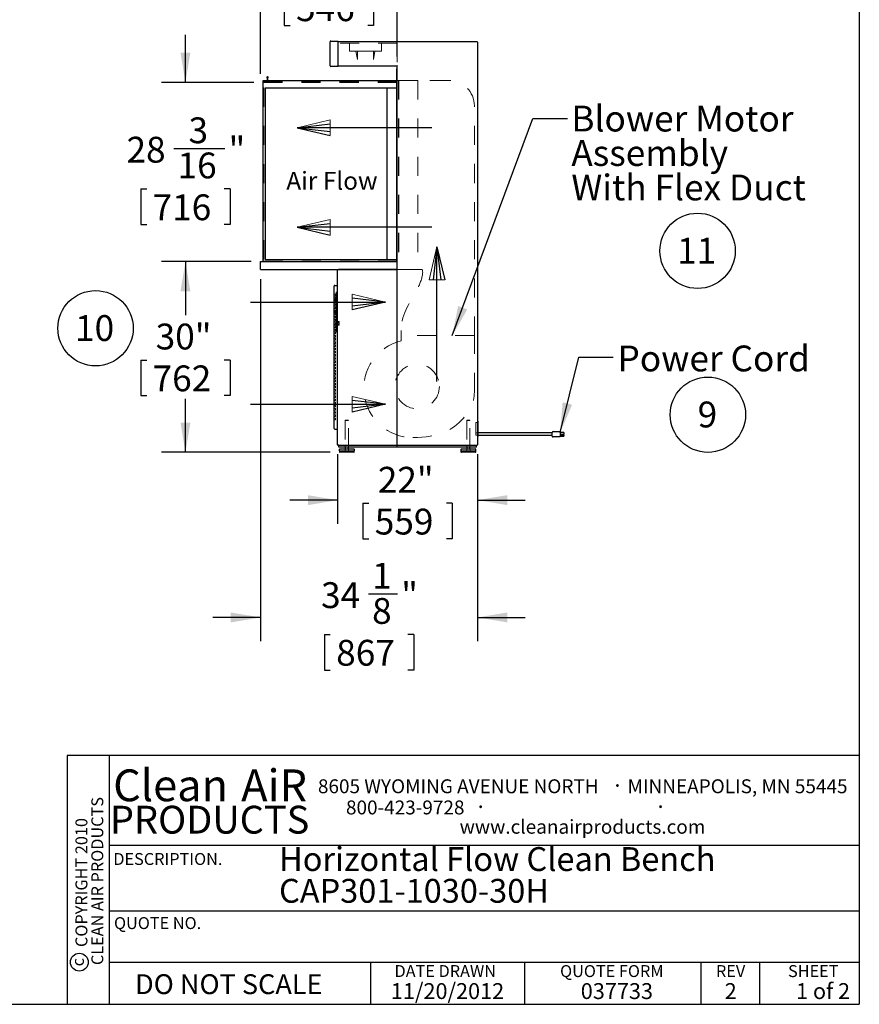
# Model space of a CAD drawing. Units: inches. Extents: x 0.3 to 10.6, y 0.4 to 8.2.
# Drawn here: x 6.2 to 10.6, y 0.4 to 5.5 of the extents above; entities that cross this region are included whole.
import ezdxf

# ---------------------------------------------------------------- set-up
doc = ezdxf.new("R2010")
doc.units = ezdxf.units.IN
doc.header["$MEASUREMENT"] = 0
doc.linetypes.add('HIDDEN', pattern=[0.075, 0.05, -0.025])
for name, color, linetype in [('DIMENSION', 15, 'Continuous'), ('REF00BDR', 5, 'Continuous'), ('SLD-0', 179, 'Continuous'), ('TXT01', 2, 'Continuous')]:
    doc.layers.add(name, color=color, linetype=linetype)
doc.styles.add('SLDTEXTSTYLE0', font='TXT', dxfattribs={"width": 0.7})
doc.styles.add('SLDTEXTSTYLE1', font='TXT', dxfattribs={"width": 0.595})
doc.styles.add('SLDTEXTSTYLE2', font='TXT', dxfattribs={"width": 0.797872})
doc.styles.add('SLDTEXTSTYLE3', font='TXT', dxfattribs={"width": 0.75})
doc.styles.add('SLDTEXTSTYLE4', font='TXT', dxfattribs={"width": 0.563333})
doc.dimstyles.new('SLDDIMSTYLE2', dxfattribs={"dimtxt": 0.18, "dimasz": 0.156, "dimexe": 0, "dimexo": 0.0625, "dimgap": 0, "dimtad": 0, "dimtih": 1, "dimtoh": 1, "dimdec": 0, "dimrnd": 1e-09, "dimzin": 0, "dimdsep": 46, "dimlunit": 5, "dimtxsty": 'Standard', "dimsah": 1, "dimcen": 0.09, "dimadec": 0, "dimazin": 0, "dimtfac": 0.156, "dimtdec": 0, "dimtofl": 0, "dimtmove": 0, "dimatfit": 3, "dimfxl": 1, "dimfrac": 2, "dimtolj": 1, "dimtzin": 0, "dimarcsym": 0})
doc.dimstyles.new('SLDDIMSTYLE3', dxfattribs={"dimtxt": 0.138062, "dimasz": 0.156, "dimexe": 0, "dimexo": 0.0625, "dimgap": 0.034515, "dimtad": 0, "dimtih": 1, "dimtoh": 1, "dimdec": 3, "dimlfac": 30, "dimrnd": 1e-09, "dimzin": 12, "dimdsep": 46, "dimlunit": 5, "dimtxsty": 'SLDTEXTSTYLE0', "dimsah": 1, "dimcen": 0.09, "dimadec": 0, "dimazin": 3, "dimtfac": 1, "dimtdec": 3, "dimtofl": 0, "dimtmove": 0, "dimatfit": 3, "dimfxl": 1, "dimfrac": 2, "dimtolj": 1, "dimtzin": 12, "dimarcsym": 0})
doc.dimstyles.new('SLDDIMSTYLE4', dxfattribs={"dimtxt": 0.138062, "dimasz": 0.156, "dimexe": 0, "dimexo": 0.0625, "dimgap": 0.034515, "dimtad": 0, "dimtih": 1, "dimtoh": 1, "dimdec": 3, "dimlfac": 30, "dimrnd": 1e-09, "dimzin": 12, "dimdsep": 46, "dimlunit": 5, "dimtxsty": 'SLDTEXTSTYLE0', "dimsah": 1, "dimcen": 0.09, "dimadec": 0, "dimazin": 3, "dimtfac": 1, "dimtdec": 3, "dimtmove": 0, "dimatfit": 0, "dimfxl": 1, "dimfrac": 2, "dimtolj": 1, "dimtzin": 12, "dimarcsym": 0})
doc.dimstyles.new('SLDDIMSTYLE5', dxfattribs={"dimtxt": 0.138062, "dimasz": 0.156, "dimexe": 0, "dimexo": 0.0625, "dimgap": 0.034515, "dimtad": 0, "dimtih": 1, "dimtoh": 1, "dimdec": 6, "dimlfac": 30, "dimrnd": 1e-09, "dimzin": 12, "dimdsep": 46, "dimlunit": 5, "dimtxsty": 'SLDTEXTSTYLE0', "dimsah": 1, "dimcen": 0.09, "dimadec": 0, "dimazin": 3, "dimtfac": 1, "dimtdec": 3, "dimtmove": 0, "dimatfit": 0, "dimfxl": 1, "dimfrac": 2, "dimtolj": 1, "dimtzin": 12, "dimarcsym": 0})

# ---------------------------------------------------------------- blocks, each defined once
blk = doc.blocks.new('SW_NOTE_0')
at = {"layer": 'SLD-0', "color": 0, "char_height": 0.125, "attachment_point": 1, "style": 'SLDTEXTSTYLE0'}
for s, insert in [('Horizontal Flow Clean Bench', (0, 0.1611)), ('CAP301-1030-30H', (0, -0.0055))]:
    blk.add_mtext(s, dxfattribs=dict(at, insert=insert))
blk = doc.blocks.new('SW_NOTE_0_1')
at = {"layer": 'SLD-0', "color": 0}
blk.add_circle((0.0574, 0.1058), 0.1974, dxfattribs=at)
at = {"layer": 'SLD-0', "color": 0, "insert": (0.055, 0.1746), "char_height": 0.1354, "attachment_point": 2, "style": 'SLDTEXTSTYLE0'}
blk.add_mtext('9', dxfattribs=at)
blk = doc.blocks.new('SW_NOTE_0_4')
at = {"layer": 'SLD-0', "color": 0}
blk.add_circle((0.1149, 0.1058), 0.1974, dxfattribs=at)
at = {"layer": 'SLD-0', "color": 0, "insert": (0.11, 0.1746), "char_height": 0.13542, "attachment_point": 2, "style": 'SLDTEXTSTYLE0'}
blk.add_mtext('10', dxfattribs=at)
blk = doc.blocks.new('SW_NOTE_0_9')
at = {"layer": 'TXT01', "color": 0, "attachment_point": 2, "style": 'SLDTEXTSTYLE1'}
for s, insert, char_height in [('8605 WYOMING AVENUE NORTH', (0.7253, 0.094), 0.072917), ('·', (1.5599, 0.1034), 0.0833), ('MINNEAPOLIS, MN 55445', (2.1892, 0.094), 0.072917), ('800-423-9728', (0.4472, -0.0171), 0.072917), ('·', (0.8432, -0.0077), 0.0833), ('·', (1.786, -0.0077), 0.0833), ('www.cleanairproducts.com', (1.3765, -0.1183), 0.072917)]:
    blk.add_mtext(s, dxfattribs=dict(at, insert=insert, char_height=char_height))
blk = doc.blocks.new('SW_NOTE_0_10')
at = {"layer": 'DIMENSION', "color": 0, "char_height": 0.0625, "attachment_point": 2, "rotation": 90, "style": 'SLDTEXTSTYLE3'}
for s, insert in [('CLEAN AIR PRODUCTS', (0.0028, 0.3437)), ('COPYRIGHT 2010', (-0.0806, 0.3359))]:
    blk.add_mtext(s, dxfattribs=dict(at, insert=insert))
blk = doc.blocks.new('SW_NOTE_0_11')
at = {"layer": 'DIMENSION', "color": 0, "char_height": 0.16667, "attachment_point": 2, "style": 'SLDTEXTSTYLE1'}
for s, insert in [('Clean', (0.2811, 0.2148)), ('AiR', (0.8236, 0.2148))]:
    blk.add_mtext(s, dxfattribs=dict(at, insert=insert))
blk = doc.blocks.new('Block1')
at = {"layer": 'REF00BDR'}
for p, q in [((-17.97, -23.101), (-6.667, -23.101)), ((-6.667, -23.101), (-9.445, -22.777)), ((-6.667, -23.101), (-9.445, -23.758)), ((-6.667, -23.101), (-9.445, -23.427))]:
    blk.add_line(p, q, dxfattribs=at)
at = {"layer": 'REF00BDR', "color": 5, "linetype": 'Continuous', "lineweight": 18}
for p in [(-9.445, -23.758), (-6.667, -23.101)]:
    blk.add_line(p, (-9.445, -22.444), dxfattribs=at)
blk = doc.blocks.new('_D_3')
at = {"layer": 'SLD-0'}
for p, q in [((7.3817, 4.2459), (6.913, 4.2459)), ((7.038, 4.2459), (7.038, 3.9652)), ((6.804, 3.7294), (6.804, 3.543)), ((6.804, 3.7294), (6.8348, 3.7294)), ((7.272, 3.7294), (7.2411, 3.7294)), ((7.272, 3.7294), (7.272, 3.543)), ((6.804, 3.543), (6.8348, 3.543)), ((7.038, 3.2459), (7.038, 3.5265)), ((7.272, 3.543), (7.2411, 3.543)), ((7.7968, 3.2459), (6.913, 3.2459))]:
    blk.add_line(p, q, dxfattribs=at)
for points in [[(7.038, 4.2459), (7.012, 4.0899), (7.064, 4.0899)], [(7.038, 3.2459), (7.064, 3.4019), (7.012, 3.4019)]]:
    blk.add_solid(points, dxfattribs=at)
at = {"layer": 'SLD-0', "char_height": 0.13542, "attachment_point": 1, "style": 'SLDTEXTSTYLE0'}
for s, insert in [('30"', (6.8818, 3.9205)), ('762', (6.8657, 3.7011))]:
    blk.add_mtext(s, dxfattribs=dict(at, insert=insert))
blk = doc.blocks.new('_D_4')
at = {"layer": 'SLD-0'}
for p, q in [((7.8358, 3.2355), (7.8358, 2.8698)), ((8.5692, 3.2355), (8.5692, 2.8698)), ((7.8358, 2.9948), (7.5858, 2.9948)), ((8.5692, 2.9948), (8.8192, 2.9948)), ((7.9685, 2.9784), (7.9685, 2.7919)), ((7.9685, 2.9784), (7.9994, 2.9784)), ((8.4365, 2.9784), (8.4057, 2.9784)), ((8.4365, 2.9784), (8.4365, 2.7919)), ((7.9685, 2.7919), (7.9994, 2.7919)), ((8.4365, 2.7919), (8.4057, 2.7919))]:
    blk.add_line(p, q, dxfattribs=at)
for points in [[(7.8358, 2.9948), (7.6798, 3.0208), (7.6798, 2.9688)], [(8.5692, 2.9948), (8.7252, 2.9688), (8.7252, 3.0208)]]:
    blk.add_solid(points, dxfattribs=at)
at = {"layer": 'SLD-0', "char_height": 0.13542, "attachment_point": 1, "style": 'SLDTEXTSTYLE0'}
for s, insert in [('22"', (8.0463, 3.1694)), ('559', (8.0303, 2.95))]:
    blk.add_mtext(s, dxfattribs=dict(at, insert=insert))
blk = doc.blocks.new('_D_5')
at = {"layer": 'SLD-0'}
for p, q in [((7.4317, 5.2295), (7.4317, 5.8846)), ((7.7872, 5.8826), (7.9399, 5.8826)), ((8.1483, 5.3213), (8.1483, 5.8846)), ((7.4317, 5.7596), (7.1817, 5.7596)), ((8.1483, 5.7596), (8.3983, 5.7596)), ((7.556, 5.6704), (7.556, 5.484)), ((7.556, 5.6704), (7.5869, 5.6704)), ((8.024, 5.6704), (7.9932, 5.6704)), ((8.024, 5.6704), (8.024, 5.484)), ((7.556, 5.484), (7.5869, 5.484)), ((8.024, 5.484), (7.9932, 5.484))]:
    blk.add_line(p, q, dxfattribs=at)
for points in [[(7.4317, 5.7596), (7.2757, 5.7856), (7.2757, 5.7336)], [(8.1483, 5.7596), (8.3043, 5.7336), (8.3043, 5.7856)]]:
    blk.add_solid(points, dxfattribs=at)
at = {"layer": 'SLD-0', "attachment_point": 1, "style": 'SLDTEXTSTYLE0'}
for s, insert, char_height in [('1', (7.8061, 6.0458), 0.1354), ('21', (7.5385, 5.9442), 0.13542), ('"', (7.9588, 5.9442), 0.1354), ('2', (7.8061, 5.8615), 0.1354), ('546', (7.6178, 5.6421), 0.13542)]:
    blk.add_mtext(s, dxfattribs=dict(at, insert=insert, char_height=char_height))
blk = doc.blocks.new('_D_6')
at = {"layer": 'SLD-0'}
for p, q in [((7.4317, 4.1542), (7.4317, 2.2547)), ((8.5692, 3.2355), (8.5692, 2.2547)), ((7.9976, 2.5027), (8.1503, 2.5027)), ((7.4317, 2.3797), (7.1817, 2.3797)), ((8.5692, 2.3797), (8.8192, 2.3797)), ((7.7664, 2.2906), (7.7664, 2.1041)), ((7.7664, 2.2906), (7.7973, 2.2906)), ((8.2345, 2.2906), (8.2036, 2.2906)), ((8.2345, 2.2906), (8.2345, 2.1041)), ((7.7664, 2.1041), (7.7973, 2.1041)), ((8.2345, 2.1041), (8.2036, 2.1041))]:
    blk.add_line(p, q, dxfattribs=at)
for points in [[(7.4317, 2.3797), (7.2757, 2.4057), (7.2757, 2.3537)], [(8.5692, 2.3797), (8.7252, 2.3537), (8.7252, 2.4057)]]:
    blk.add_solid(points, dxfattribs=at)
at = {"layer": 'SLD-0', "attachment_point": 1, "style": 'SLDTEXTSTYLE0'}
for s, insert, char_height in [('1', (8.0165, 2.6659), 0.1354), ('34', (7.7489, 2.5643), 0.13542), ('"', (8.1692, 2.5643), 0.1354), ('8', (8.0165, 2.4816), 0.1354), ('867', (7.8282, 2.2622), 0.13542)]:
    blk.add_mtext(s, dxfattribs=dict(at, insert=insert, char_height=char_height))
blk = doc.blocks.new('_D_7')
at = {"layer": 'SLD-0'}
for p, q in [((7.038, 5.1855), (7.038, 5.4355)), ((7.3963, 5.1855), (6.913, 5.1855)), ((6.9777, 4.8387), (7.2453, 4.8387)), ((6.804, 4.6265), (6.804, 4.44)), ((6.804, 4.6265), (6.8348, 4.6265)), ((7.272, 4.6265), (7.2411, 4.6265)), ((7.272, 4.6265), (7.272, 4.44)), ((6.804, 4.44), (6.8348, 4.44)), ((7.272, 4.44), (7.2411, 4.44)), ((7.3817, 4.2459), (6.913, 4.2459)), ((7.038, 4.2459), (7.038, 3.9959))]:
    blk.add_line(p, q, dxfattribs=at)
for points in [[(7.038, 5.1855), (7.064, 5.3415), (7.012, 5.3415)], [(7.038, 4.2459), (7.012, 4.0899), (7.064, 4.0899)]]:
    blk.add_solid(points, dxfattribs=at)
at = {"layer": 'SLD-0', "attachment_point": 1, "style": 'SLDTEXTSTYLE0'}
for s, insert, char_height in [('3', (7.0541, 5.0019), 0.1354), ('"', (7.2642, 4.9002), 0.1354), ('28', (6.7291, 4.9002), 0.13542), ('16', (6.9966, 4.8175), 0.13542), ('716', (6.8657, 4.5982), 0.13542)]:
    blk.add_mtext(s, dxfattribs=dict(at, insert=insert, char_height=char_height))
blk = doc.blocks.new('SW_NOTE_0_15')
at = {"layer": 'SLD-0', "color": 0}
blk.add_circle((0.1149, 0.1058), 0.1974, dxfattribs=at)
at = {"layer": 'SLD-0', "color": 0, "insert": (0.11, 0.1746), "char_height": 0.13542, "attachment_point": 2, "style": 'SLDTEXTSTYLE0'}
blk.add_mtext('11', dxfattribs=at)
blk = doc.blocks.new('SW_NOTE_0_16')
at = {"layer": 'SLD-0', "color": 0, "attachment_point": 1, "style": 'SLDTEXTSTYLE0'}
for s, insert, char_height in [('Blower Motor', (0.021, 0.0677), 0.135417), ('Assembly', (0.021, -0.1129), 0.13542), ('With Flex Duct', (0.021, -0.2934), 0.135417)]:
    blk.add_mtext(s, dxfattribs=dict(at, insert=insert, char_height=char_height))

msp = doc.modelspace()

# ---------------------------------------------------------------- linework, layer by layer
at = {"color": 7, "linetype": 'Continuous', "lineweight": 25}
for p, q in [((7.79626619, 5.27289092), (7.79626619, 5.39789092)), ((7.80043286, 5.40205759), (7.83793286, 5.40205759)), ((7.83793286, 5.40205759), (7.83793286, 5.39789092)), ((7.83793286, 5.40005759), (8.56501619, 5.40005759)), ((7.83793286, 5.27289092), (7.83793286, 5.39789092)), ((8.56918286, 5.39589092), (8.56918286, 3.28547426)), ((7.83793286, 5.26872426), (7.80043286, 5.26872426)), ((7.83793286, 5.27289092), (7.83793286, 5.26872426)), ((8.14834952, 5.27072426), (7.83793286, 5.27072426)), ((8.14834952, 4.24589092), (8.14834952, 5.27128248)), ((8.14626619, 4.24589092), (8.14626619, 5.25630759)), ((8.14626619, 5.25630759), (8.14834952, 5.25630759)), ((7.44626619, 4.24589092), (7.44626619, 5.19589092)), ((7.44626619, 5.19589092), (8.14626619, 5.19589092)), ((7.46529558, 5.21188775), (7.46709952, 5.20422426)), ((7.46709952, 5.20422426), (7.46709952, 5.19589092)), ((7.46918286, 5.20422426), (7.4709868, 5.21188775)), ((7.46918286, 5.19589092), (7.46918286, 5.20422426)), ((7.45668286, 5.15730759), (8.14626619, 5.15730759)), ((7.45668286, 5.15730759), (7.45668286, 4.25630759)), ((8.09626619, 4.25630759), (8.09626619, 5.15630759)), ((8.09626619, 5.15630759), (8.14626619, 5.15630759)), ((7.43168286, 4.20422426), (7.43168286, 4.24589092)), ((7.43168286, 4.24589092), (8.14834952, 4.24589092)), ((7.45668286, 4.25630759), (8.14626619, 4.25630759)), ((8.14834952, 4.20422426), (8.14834952, 4.24589092)), ((7.43168286, 4.20422426), (8.14834952, 4.20422426)), ((7.83584952, 3.28547426), (7.83584952, 4.20005759)), ((8.14418286, 4.20422426), (7.84001619, 4.20422426)), ((8.14626619, 4.20422426), (8.14626619, 3.28547426)), ((8.14834952, 3.28547426), (8.14834952, 4.20422426)), ((7.81709952, 4.11255759), (7.81709952, 4.11672426)), ((7.81709952, 3.37505759), (7.81709952, 4.11255759)), ((7.82126619, 4.12089092), (7.83584952, 4.12089092)), ((7.82959952, 4.08573549), (7.83584952, 4.08964092)), ((7.82959952, 3.87687969), (7.82959952, 4.08573549)), ((7.81762575, 4.04636592), (7.81762575, 4.03916592)), ((7.82154172, 4.04636592), (7.81762575, 4.04636592)), ((7.82154172, 4.03916592), (7.81762575, 4.03916592)), ((7.82154172, 4.04636592), (7.82154172, 4.03916592)), ((7.82887381, 4.04636592), (7.82154172, 4.04636592)), ((7.82887381, 4.03916592), (7.82154172, 4.03916592)), ((7.82887381, 4.04636592), (7.82887381, 4.03916592)), ((7.82887818, 4.04636592), (7.82887381, 4.04636592)), ((7.82887818, 4.03916592), (7.82887381, 4.03916592)), ((7.82887818, 4.04636592), (7.82887818, 4.03916592)), ((7.82887818, 4.04636592), (7.82959952, 4.04636592)), ((7.82887818, 4.03916592), (7.82959952, 4.03916592)), ((7.81762575, 3.98594926), (7.81762575, 3.97874926)), ((7.81762575, 3.98594926), (7.82154172, 3.98594926)), ((7.81762575, 3.97874926), (7.82154172, 3.97874926)), ((7.82154172, 3.98594926), (7.82154172, 3.97874926)), ((7.82154172, 3.98594926), (7.82887381, 3.98594926)), ((7.82154172, 3.97874926), (7.82887381, 3.97874926)), ((7.82887381, 3.98594926), (7.82887818, 3.98594926)), ((7.82887381, 3.98594926), (7.82887381, 3.97874926)), ((7.82887381, 3.97874926), (7.82887818, 3.97874926)), ((7.82887818, 3.98594926), (7.82887818, 3.97874926)), ((7.82887818, 3.98594926), (7.82959952, 3.98594926)), ((7.82887818, 3.97874926), (7.82959952, 3.97874926)), ((7.82959952, 3.87687969), (7.83584952, 3.87297426)), ((8.57126619, 3.40839092), (8.56918286, 3.40839092)), ((8.57126619, 3.40839092), (8.57126619, 3.32922426)), ((7.81709952, 3.37089092), (7.81709952, 3.37505759)), ((7.82126619, 3.36672426), (7.83584952, 3.36672426)), ((8.56918286, 3.32922426), (8.57126619, 3.32922426)), ((8.96084952, 3.34797426), (8.57126619, 3.34797426)), ((8.57126619, 3.33547426), (8.96084952, 3.33547426)), ((8.96084952, 3.33732443), (8.96084952, 3.35005759)), ((8.96084952, 3.33022426), (8.96084952, 3.33732443)), ((8.96501619, 3.35422426), (9.00251619, 3.35422426)), ((9.00251619, 3.32605759), (8.96501619, 3.32605759)), ((9.00251619, 3.35422426), (9.00251619, 3.35005759)), ((9.00251619, 3.35005759), (9.00251619, 3.33732443)), ((9.02084952, 3.34869276), (9.00251619, 3.34869276)), ((9.02084952, 3.33942041), (9.00251619, 3.33942041)), ((9.00251619, 3.33732443), (9.00251619, 3.33423353)), ((9.02084952, 3.33502143), (9.00251619, 3.33502143)), ((9.00251619, 3.33423353), (9.00251619, 3.32713335)), ((9.00251619, 3.33027743), (9.02084952, 3.33027743)), ((9.00251619, 3.32713335), (9.00251619, 3.32605759)), ((9.02084952, 3.34869276), (9.02084952, 3.33942041)), ((9.02084952, 3.33502143), (9.02084952, 3.33027743)), ((7.84001619, 3.28547426), (7.83706991, 3.28252798)), ((8.56501619, 3.28130759), (7.84001619, 3.28130759)), ((7.84209952, 3.27297426), (7.84209952, 3.28130759)), ((8.56293286, 3.27297426), (7.84209952, 3.27297426)), ((7.84418286, 3.26055759), (7.84418286, 3.25289092)), ((7.84418286, 3.25289092), (7.92334952, 3.25289092)), ((7.84484952, 3.25289092), (7.84484952, 3.24789092)), ((7.84751619, 3.26389092), (7.92001619, 3.26389092)), ((7.87543286, 3.27297426), (7.87543286, 3.26389092)), ((7.89209952, 3.26389092), (7.89209952, 3.27297426)), ((7.92268286, 3.24789092), (7.92268286, 3.25289092)), ((7.92334952, 3.25289092), (7.92334952, 3.26055759)), ((8.14418286, 3.28186582), (8.15043286, 3.28186582)), ((8.48168286, 3.26055759), (8.48168286, 3.25289092)), ((8.48168286, 3.25289092), (8.56084952, 3.25289092)), ((8.48234952, 3.25289092), (8.48234952, 3.24789092)), ((8.48501619, 3.26389092), (8.55751619, 3.26389092)), ((8.51293286, 3.27297426), (8.51293286, 3.26389092)), ((8.52959952, 3.26389092), (8.52959952, 3.27297426)), ((8.56018286, 3.24789092), (8.56018286, 3.25289092)), ((8.56084952, 3.25289092), (8.56084952, 3.26055759)), ((8.56293286, 3.27297426), (8.56293286, 3.28130759)), ((7.92068286, 3.24589092), (7.84684952, 3.24589092)), ((8.55818286, 3.24589092), (8.48434952, 3.24589092))]:
    msp.add_line(p, q, dxfattribs=at)
at = {"color": 7, "linetype": 'HIDDEN', "lineweight": 18}
for p, q in [((8.14834952, 5.39155759), (7.83793286, 5.39155759)), ((7.89834952, 5.39155759), (7.89834952, 5.34989092)), ((8.06501619, 5.34989092), (8.06501619, 5.39155759)), ((8.14834952, 5.39155759), (8.14834952, 5.27128248)), ((7.89834952, 5.34989092), (7.93188102, 5.34989092)), ((7.93188102, 5.34989092), (7.94001564, 5.30614092)), ((7.94001546, 5.34989092), (7.93188102, 5.34989092)), ((7.94001674, 5.30614092), (7.94001546, 5.34989092)), ((7.94001546, 5.34989092), (8.02335025, 5.34989092)), ((8.02335025, 5.34989092), (8.02334898, 5.30614092)), ((8.02335007, 5.30614092), (8.0314847, 5.34989092)), ((8.0314847, 5.34989092), (8.02335025, 5.34989092)), ((8.0314847, 5.34989092), (8.06501619, 5.34989092)), ((7.94001564, 5.30614092), (7.94001674, 5.30614092)), ((8.02334898, 5.30614092), (8.02335007, 5.30614092)), ((7.44626619, 5.19380759), (8.14626619, 5.19380759)), ((7.44626619, 5.18755759), (8.14626619, 5.18755759)), ((7.44626619, 5.18547426), (8.14834952, 5.18547426)), ((7.44834952, 5.18755759), (7.44834952, 5.19380759)), ((7.46709952, 5.18547426), (7.46709952, 5.18755759)), ((7.46918286, 5.19380759), (7.46918286, 5.19589092)), ((8.09626619, 5.18547426), (8.09626619, 5.18755759)), ((8.15668286, 5.19589092), (8.14834952, 5.19589092)), ((8.15459952, 5.19589092), (8.15459952, 4.20422426)), ((8.15668286, 5.19589092), (8.15668286, 4.20422426)), ((8.15668286, 5.19589092), (8.25668286, 5.19589092)), ((8.25668286, 5.19589092), (8.25668286, 4.20422426)), ((8.41918286, 5.19589092), (8.25668286, 5.19589092)), ((7.44626619, 5.15730759), (7.44834952, 5.15730759)), ((7.44834952, 5.15730759), (7.44834952, 4.24797426)), ((8.55251619, 3.85770185), (8.55251619, 5.06255759)), ((7.44834952, 4.24797426), (8.14626619, 4.24797426)), ((8.15668286, 4.20422426), (8.14834952, 4.20422426)), ((8.15668286, 4.20422426), (8.25668286, 4.20422426)), ((8.25668286, 4.20422426), (8.27334952, 4.20422426)), ((7.82543286, 4.07505759), (7.81709952, 4.07505759)), ((7.82543286, 4.06672426), (7.81709952, 4.06672426)), ((7.82543286, 4.05839092), (7.81709952, 4.05839092)), ((7.82543286, 4.05005759), (7.81709952, 4.05005759)), ((7.82543286, 4.04172426), (7.81709952, 4.04172426)), ((7.82543286, 4.03339092), (7.81709952, 4.03339092)), ((7.82543286, 4.06672426), (7.82543286, 4.07505759)), ((7.82543286, 4.05005759), (7.82543286, 4.05839092)), ((7.82543286, 4.03339092), (7.82543286, 4.04172426)), ((7.82885894, 4.04636592), (7.82885894, 4.03916592)), ((7.82886677, 4.04636592), (7.82886677, 4.03916592)), ((7.83059952, 4.04936592), (7.82959952, 4.04936592)), ((7.83059952, 4.04803259), (7.82959952, 4.04803259)), ((7.83059952, 4.04689092), (7.82959952, 4.04689092)), ((7.83059952, 4.04555759), (7.82959952, 4.04555759)), ((7.82959952, 4.03997426), (7.83059952, 4.03997426)), ((7.82959952, 4.03864092), (7.83059952, 4.03864092)), ((7.83059952, 4.03749926), (7.82959952, 4.03749926)), ((7.83059952, 4.03616592), (7.82959952, 4.03616592)), ((7.83059952, 4.04689092), (7.83059952, 4.04936592)), ((7.83059952, 4.04276592), (7.83059952, 4.04689092)), ((7.83059952, 4.03864092), (7.83059952, 4.04276592)), ((7.83059952, 4.03616592), (7.83059952, 4.03864092)), ((7.82543286, 4.02505759), (7.81709952, 4.02505759)), ((7.82543286, 4.01672426), (7.81709952, 4.01672426)), ((7.82543286, 4.00839092), (7.81709952, 4.00839092)), ((7.82543286, 4.00005759), (7.81709952, 4.00005759)), ((7.82543286, 3.99172426), (7.81709952, 3.99172426)), ((7.82543286, 3.98339092), (7.81709952, 3.98339092)), ((7.82543286, 4.01672426), (7.82543286, 4.02505759)), ((7.82543286, 4.00005759), (7.82543286, 4.00839092)), ((7.82543286, 3.98339092), (7.82543286, 3.99172426)), ((7.82885894, 3.98594926), (7.82885894, 3.97874926)), ((7.82886677, 3.98594926), (7.82886677, 3.97874926)), ((7.83059952, 3.98894926), (7.82959952, 3.98894926)), ((7.83059952, 3.98761592), (7.82959952, 3.98761592)), ((7.83059952, 3.98647426), (7.82959952, 3.98647426)), ((7.83059952, 3.98514092), (7.82959952, 3.98514092)), ((7.82959952, 3.97955759), (7.83059952, 3.97955759)), ((7.82959952, 3.97822426), (7.83059952, 3.97822426)), ((7.83059952, 3.97708259), (7.82959952, 3.97708259)), ((7.83059952, 3.97574926), (7.82959952, 3.97574926)), ((7.83059952, 3.98647426), (7.83059952, 3.98894926)), ((7.83059952, 3.98234926), (7.83059952, 3.98647426)), ((7.83059952, 3.97822426), (7.83059952, 3.98234926)), ((7.83059952, 3.97574926), (7.83059952, 3.97822426)), ((7.82543286, 3.97505759), (7.81709952, 3.97505759)), ((7.82543286, 3.96672426), (7.81709952, 3.96672426)), ((7.82543286, 3.95839092), (7.81709952, 3.95839092)), ((7.82543286, 3.95005759), (7.81709952, 3.95005759)), ((7.82543286, 3.94172426), (7.81709952, 3.94172426)), ((7.82543286, 3.93339092), (7.81709952, 3.93339092)), ((7.82543286, 3.92505759), (7.81709952, 3.92505759)), ((7.82543286, 3.96672426), (7.82543286, 3.97505759)), ((7.82543286, 3.95005759), (7.82543286, 3.95839092)), ((7.82543286, 3.93339092), (7.82543286, 3.94172426)), ((7.82543286, 3.91672426), (7.82543286, 3.92505759)), ((7.83059952, 3.94511656), (7.82959952, 3.94511656)), ((7.83059952, 3.94378322), (7.82959952, 3.94378322)), ((7.83059952, 3.93495342), (7.82959952, 3.93495342)), ((7.83059952, 3.93454649), (7.82959952, 3.93454649)), ((7.84393286, 3.93215883), (7.82959952, 3.93215883)), ((7.84393286, 3.92915883), (7.82959952, 3.92915883)), ((7.83059952, 3.92641716), (7.82959952, 3.92641716)), ((7.84393286, 3.92607549), (7.82959952, 3.92607549)), ((7.83059952, 3.92508383), (7.82959952, 3.92508383)), ((7.83059952, 3.93495342), (7.83059952, 3.94511656)), ((7.83059952, 3.9100309), (7.83059952, 3.93495342)), ((7.84393286, 3.92915883), (7.84393286, 3.93215883)), ((7.84393286, 3.91890883), (7.84393286, 3.92607549)), ((7.82543286, 3.91672426), (7.81709952, 3.91672426)), ((7.82543286, 3.90839092), (7.81709952, 3.90839092)), ((7.82543286, 3.90005759), (7.81709952, 3.90005759)), ((7.82543286, 3.89172426), (7.81709952, 3.89172426)), ((7.82543286, 3.88339092), (7.81709952, 3.88339092)), ((7.82543286, 3.87505759), (7.81709952, 3.87505759)), ((7.82543286, 3.90005759), (7.82543286, 3.90839092)), ((7.82543286, 3.88339092), (7.82543286, 3.89172426)), ((7.82543286, 3.86672426), (7.82543286, 3.87505759)), ((7.82959952, 3.91990049), (7.83059952, 3.91990049)), ((7.84393286, 3.91890883), (7.82959952, 3.91890883)), ((7.82959952, 3.91856716), (7.83059952, 3.91856716)), ((7.84393286, 3.91582549), (7.82959952, 3.91582549)), ((7.84393286, 3.91282549), (7.82959952, 3.91282549)), ((7.83059952, 3.91043783), (7.82959952, 3.91043783)), ((7.83059952, 3.9100309), (7.82959952, 3.9100309)), ((7.82959952, 3.9012011), (7.83059952, 3.9012011)), ((7.82959952, 3.89986777), (7.83059952, 3.89986777)), ((7.83059952, 3.89986777), (7.83059952, 3.9100309)), ((7.84393286, 3.91282549), (7.84393286, 3.91582549)), ((8.16918286, 3.88478518), (8.16918286, 3.85770185)), ((7.82543286, 3.86672426), (7.81709952, 3.86672426)), ((7.82543286, 3.85839092), (7.81709952, 3.85839092)), ((7.82543286, 3.85005759), (7.81709952, 3.85005759)), ((7.82543286, 3.84172426), (7.81709952, 3.84172426)), ((7.82543286, 3.83339092), (7.81709952, 3.83339092)), ((7.82543286, 3.82505759), (7.81709952, 3.82505759)), ((7.82543286, 3.85005759), (7.82543286, 3.85839092)), ((7.82543286, 3.83339092), (7.82543286, 3.84172426)), ((7.82543286, 3.81672426), (7.82543286, 3.82505759)), ((8.55251619, 3.85770185), (8.16918286, 3.85770185)), ((8.16918286, 3.85770185), (8.16918286, 3.83061851)), ((8.55251619, 3.56181159), (8.55251619, 3.85770185)), ((7.82543286, 3.81672426), (7.81709952, 3.81672426)), ((7.82543286, 3.80839092), (7.81709952, 3.80839092)), ((7.82543286, 3.80005759), (7.81709952, 3.80005759)), ((7.82543286, 3.79172426), (7.81709952, 3.79172426)), ((7.82543286, 3.78339092), (7.81709952, 3.78339092)), ((7.82543286, 3.77505759), (7.81709952, 3.77505759)), ((7.82543286, 3.80005759), (7.82543286, 3.80839092)), ((7.82543286, 3.78339092), (7.82543286, 3.79172426)), ((7.82543286, 3.76672426), (7.82543286, 3.77505759)), ((7.82543286, 3.76672426), (7.81709952, 3.76672426)), ((7.82543286, 3.75839092), (7.81709952, 3.75839092)), ((7.82543286, 3.75005759), (7.81709952, 3.75005759)), ((7.82543286, 3.74172426), (7.81709952, 3.74172426)), ((7.82543286, 3.73339092), (7.81709952, 3.73339092)), ((7.82543286, 3.72505759), (7.81709952, 3.72505759)), ((7.82543286, 3.75005759), (7.82543286, 3.75839092)), ((7.82543286, 3.73339092), (7.82543286, 3.74172426)), ((7.82543286, 3.71672426), (7.82543286, 3.72505759)), ((7.82543286, 3.71672426), (7.81709952, 3.71672426)), ((7.82543286, 3.70839092), (7.81709952, 3.70839092)), ((7.82543286, 3.70005759), (7.81709952, 3.70005759)), ((7.82543286, 3.69172426), (7.81709952, 3.69172426)), ((7.82543286, 3.68339092), (7.81709952, 3.68339092)), ((7.82543286, 3.67505759), (7.81709952, 3.67505759)), ((7.82543286, 3.66672426), (7.81709952, 3.66672426)), ((7.82543286, 3.70005759), (7.82543286, 3.70839092)), ((7.82543286, 3.68339092), (7.82543286, 3.69172426)), ((7.82543286, 3.66672426), (7.82543286, 3.67505759)), ((7.82543286, 3.65839092), (7.81709952, 3.65839092)), ((7.82543286, 3.65005759), (7.81709952, 3.65005759)), ((7.82543286, 3.64172426), (7.81709952, 3.64172426)), ((7.82543286, 3.63339092), (7.81709952, 3.63339092)), ((7.82543286, 3.62505759), (7.81709952, 3.62505759)), ((7.82543286, 3.61672426), (7.81709952, 3.61672426)), ((7.82543286, 3.65005759), (7.82543286, 3.65839092)), ((7.82543286, 3.63339092), (7.82543286, 3.64172426)), ((7.82543286, 3.61672426), (7.82543286, 3.62505759)), ((7.82543286, 3.60839092), (7.81709952, 3.60839092)), ((7.82543286, 3.60005759), (7.81709952, 3.60005759)), ((7.82543286, 3.59172426), (7.81709952, 3.59172426)), ((7.82543286, 3.58339092), (7.81709952, 3.58339092)), ((7.82543286, 3.57505759), (7.81709952, 3.57505759)), ((7.82543286, 3.56672426), (7.81709952, 3.56672426)), ((7.82543286, 3.60005759), (7.82543286, 3.60839092)), ((7.82543286, 3.58339092), (7.82543286, 3.59172426)), ((7.82543286, 3.56672426), (7.82543286, 3.57505759)), ((7.82543286, 3.55839092), (7.81709952, 3.55839092)), ((7.82543286, 3.55005759), (7.81709952, 3.55005759)), ((7.82543286, 3.54172426), (7.81709952, 3.54172426)), ((7.82543286, 3.53339092), (7.81709952, 3.53339092)), ((7.82543286, 3.52505759), (7.81709952, 3.52505759)), ((7.82543286, 3.51672426), (7.81709952, 3.51672426)), ((7.82543286, 3.55005759), (7.82543286, 3.55839092)), ((7.82543286, 3.53339092), (7.82543286, 3.54172426)), ((7.82543286, 3.51672426), (7.82543286, 3.52505759)), ((7.82543286, 3.50839092), (7.81709952, 3.50839092)), ((7.82543286, 3.50005759), (7.81709952, 3.50005759)), ((7.82543286, 3.49172426), (7.81709952, 3.49172426)), ((7.82543286, 3.48339092), (7.81709952, 3.48339092)), ((7.82543286, 3.47505759), (7.81709952, 3.47505759)), ((7.82543286, 3.46672426), (7.81709952, 3.46672426)), ((7.82543286, 3.50005759), (7.82543286, 3.50839092)), ((7.82543286, 3.48339092), (7.82543286, 3.49172426)), ((7.82543286, 3.46672426), (7.82543286, 3.47505759)), ((7.82543286, 3.45839092), (7.81709952, 3.45839092)), ((7.82543286, 3.45005759), (7.81709952, 3.45005759)), ((7.82543286, 3.44172426), (7.81709952, 3.44172426)), ((7.82543286, 3.43339092), (7.81709952, 3.43339092)), ((7.82543286, 3.42505759), (7.81709952, 3.42505759)), ((7.82543286, 3.41672426), (7.81709952, 3.41672426)), ((7.82543286, 3.45005759), (7.82543286, 3.45839092)), ((7.82543286, 3.43339092), (7.82543286, 3.44172426)), ((7.82543286, 3.41672426), (7.82543286, 3.42505759)), ((7.87676619, 3.41389092), (7.87543286, 3.41255759)), ((7.89209952, 3.41255759), (7.87543286, 3.41255759)), ((7.87543286, 3.41255759), (7.87543286, 3.27297426)), ((7.87676619, 3.41389092), (7.89076619, 3.41389092)), ((7.89209952, 3.41255759), (7.89076619, 3.41389092)), ((7.89209952, 3.27297426), (7.89209952, 3.41255759)), ((8.51426619, 3.41389092), (8.51293286, 3.41255759)), ((8.52959952, 3.41255759), (8.51293286, 3.41255759)), ((8.51293286, 3.41255759), (8.51293286, 3.27297426)), ((8.51426619, 3.41389092), (8.52826619, 3.41389092)), ((8.52959952, 3.41255759), (8.52826619, 3.41389092)), ((8.52959952, 3.27297426), (8.52959952, 3.41255759)), ((8.56084952, 3.40214092), (8.56084952, 3.33547426)), ((8.57126619, 3.40214092), (8.56084952, 3.40214092)), ((8.57126619, 3.34797426), (8.56084952, 3.34797426)), ((8.56084952, 3.33547426), (8.57126619, 3.33547426)), ((8.56084952, 3.33547426), (8.57126619, 3.33547426)), ((7.89259952, 3.26189092), (7.87493286, 3.26189092)), ((7.87493286, 3.26189092), (7.87493286, 3.24589092)), ((7.87543286, 3.28130759), (7.87543286, 3.27297426)), ((7.89209952, 3.27297426), (7.89209952, 3.28130759)), ((7.89259952, 3.24589092), (7.89259952, 3.26189092)), ((8.53009952, 3.26189092), (8.51243286, 3.26189092)), ((8.51243286, 3.26189092), (8.51243286, 3.24589092)), ((8.51293286, 3.28130759), (8.51293286, 3.27297426)), ((8.52959952, 3.27297426), (8.52959952, 3.28130759)), ((8.53009952, 3.24589092), (8.53009952, 3.26189092))]:
    msp.add_line(p, q, dxfattribs=at)
msp.add_circle((8.25251619, 3.59103518), 0.11666667, dxfattribs=at)
at = {"color": 7, "linetype": 'Continuous', "lineweight": 25}
for centre, radius, start, end in [((7.80043286, 5.39789092), 0.00416667, 90, 180), ((8.56501619, 5.39589092), 0.00416667, 0, 90), ((7.80043286, 5.27289092), 0.00416667, 180, 270), ((7.46814119, 5.21255759), 0.00292339, 346.75402505, 193.24597495), ((7.84001619, 4.20005759), 0.00416667, 90, 180), ((7.82126619, 4.11672426), 0.00416667, 90, 180), ((7.82126619, 3.37089092), 0.00416667, 180, 270), ((8.96501619, 3.35005759), 0.00416667, 90, 180), ((8.96501619, 3.33022426), 0.00416667, 180, 270), ((7.84001619, 3.28547426), 0.00416667, 180, 225), ((7.84001619, 3.28547426), 0.00416667, 225, 270), ((7.84751619, 3.26055759), 0.00333333, 90, 180), ((7.92001619, 3.26055759), 0.00333333, 0, 90), ((8.48501619, 3.26055759), 0.00333333, 90, 180), ((8.55751619, 3.26055759), 0.00333333, 0, 90), ((8.56501619, 3.28547426), 0.00416667, 270, 0), ((7.84684952, 3.24789092), 0.002, 180, 270), ((7.92068286, 3.24789092), 0.002, 270, 0), ((8.48434952, 3.24789092), 0.002, 180, 270), ((8.55818286, 3.24789092), 0.002, 270, 0)]:
    msp.add_arc(centre, radius, start, end, dxfattribs=at)
at = {"color": 7, "linetype": 'HIDDEN', "lineweight": 18}
for centre, radius, start, end in [((8.41918286, 5.06255759), 0.13333333, 0, 90), ((8.23066468, 3.58051948), 0.25754522, 103.81114982, 270)]:
    msp.add_arc(centre, radius, start, end, dxfattribs=at)
at = {"color": 7, "linetype": 'Continuous', "lineweight": 25}
for points, knots in [([(8.14834952, 5.27128248), (8.14834952, 5.27138633), (8.14837232, 5.27150061), (8.14845026, 5.27174844), (8.14850637, 5.2718835), (8.14870884, 5.27230567), (8.14888678, 5.27260814), (8.14928667, 5.27324052), (8.14950374, 5.273562), (8.14984427, 5.27405483), (8.14996079, 5.27422147), (8.15019588, 5.27455578), (8.15031552, 5.27472498), (8.15043286, 5.27489092)], [0, 0, 0, 0, 0.125, 0.125, 0.25, 0.25, 0.5, 0.5, 0.75, 0.75, 0.875, 0.875, 1, 1, 1, 1]), ([(8.14626619, 3.28547426), (8.14626619, 3.28508507), (8.14627175, 3.28469538), (8.14622999, 3.28411535), (8.14620688, 3.28392283), (8.14612873, 3.28354066), (8.14607266, 3.28334868), (8.14592012, 3.28298518), (8.14582272, 3.282811), (8.14558509, 3.28249538), (8.1454472, 3.28235575), (8.14512774, 3.28211818), (8.14495406, 3.28202622), (8.14458054, 3.28189928), (8.14438234, 3.28186582), (8.14418286, 3.28186582)], [0, 0, 0, 0, 0.25, 0.25, 0.375, 0.375, 0.5, 0.5, 0.625, 0.625, 0.75, 0.75, 0.875, 0.875, 1, 1, 1, 1]), ([(8.15043286, 3.28186582), (8.15023449, 3.28186582), (8.15004168, 3.28189778), (8.14966684, 3.28202377), (8.14949276, 3.28211555), (8.14901669, 3.28246686), (8.14877708, 3.28279542), (8.14854705, 3.28333704), (8.1484904, 3.28352769), (8.14841077, 3.28390985), (8.14838694, 3.28410333), (8.14834383, 3.28468805), (8.14834952, 3.28508191), (8.14834952, 3.28547426)], [0, 0, 0, 0, 0.125, 0.125, 0.25, 0.25, 0.5, 0.5, 0.625, 0.625, 0.75, 0.75, 1, 1, 1, 1])]:
    msp.add_open_spline(points, degree=3, knots=knots, dxfattribs=at)
at = {"color": 7, "linetype": 'HIDDEN', "lineweight": 18}
for points, knots in [([(8.27334952, 4.20422426), (8.27736421, 4.20422426), (8.28025565, 4.20318398), (8.28468246, 4.17505182), (8.2342938, 4.04045564), (8.17138862, 3.98558693), (8.16918286, 3.88478518)], [0, 0, 0, 0, 0.0324365381, 0.063178426, 0.3074188789, 1, 1, 1, 1]), ([(8.23066468, 3.32297426), (8.36388927, 3.32297426), (8.47462741, 3.37930913), (8.55251619, 3.50067931), (8.55251619, 3.56181159)], [0, 0, 0, 0, 0.6562354648, 1, 1, 1, 1])]:
    msp.add_open_spline(points, degree=3, knots=knots, dxfattribs=at)
at = {"layer": 'DIMENSION'}
msp.add_circle((6.48168504, 0.57198987), 0.04669728, dxfattribs=at)
at = {"layer": 'REF00BDR'}
for p, q in [((10.57027082, 8.22781692), (10.57027082, 0.3510696)), ((10.57027082, 1.65502511), (6.41865486, 1.65502511)), ((6.41865486, 1.65502511), (6.41865486, 0.3510696)), ((6.63808543, 1.65502511), (6.63808543, 0.3510696)), ((6.63808543, 1.1849694), (10.57027082, 1.1849694)), ((6.63808543, 0.84153217), (10.57027082, 0.84153217)), ((6.63808543, 0.57198987), (10.57027082, 0.57198987)), ((8.00920178, 0.3510696), (8.00920178, 0.57198987)), ((8.81552072, 0.57198987), (8.81552072, 0.3510696)), ((9.73874092, 0.57198987), (9.73874092, 0.3510696)), ((10.04748014, 0.57198987), (10.04748014, 0.3510696)), ((0.30748735, 0.3510696), (10.57027082, 0.3510696))]:
    msp.add_line(p, q, dxfattribs=at)

# ---------------------------------------------------------------- block references
at = {"color": 7, "linetype": 'Continuous', "extrusion": (1.11727e-13, 0, -1), "xscale": 0.0625, "yscale": 0.0625, "zscale": 0.0625}
for p in [(-7.2065572, 6.3915535), (-7.2065572, 5.86935975)]:
    msp.add_blockref('Block1', p, dxfattribs=at)
at = {"color": 7, "linetype": 'Continuous', "xscale": 0.0625, "yscale": 0.0625, "zscale": 0.0625, "rotation": 90}
msp.add_blockref('Block1', (6.91214386, 4.73995962), dxfattribs=at)
at = {"color": 7, "linetype": 'Continuous', "xscale": 0.0625, "yscale": 0.0625, "zscale": 0.0625}
for p in [(8.50288937, 5.4770518), (8.50288937, 4.94138777)]:
    msp.add_blockref('Block1', p, dxfattribs=at)
at = {"layer": 'DIMENSION'}
for name, p in [('SW_NOTE_0_11', (6.67914999, 1.36790943)), ('SW_NOTE_0_10', (6.54203638, 0.6536168))]:
    msp.add_blockref(name, p, dxfattribs=at)
at = {"layer": 'SLD-0'}
for name, p in [('SW_NOTE_0_16', (9.03983007, 4.99567064)), ('SW_NOTE_0_15', (9.60759431, 4.19615251))]:
    msp.add_blockref(name, p, dxfattribs=at)
at = {"layer": 'SLD-0', "color": 7}
for name, p in [('SW_NOTE_0_4', (6.45189986, 3.79027541)), ('SW_NOTE_0_1', (9.71913796, 3.33704598)), ('SW_NOTE_0', (7.52878, 1.01415333))]:
    msp.add_blockref(name, p, dxfattribs=at)
at = {"layer": 'TXT01'}
msp.add_blockref('SW_NOTE_0_9', (7.74289752, 1.43688671), dxfattribs=at)

# ---------------------------------------------------------------- texts
at = {"layer": 'DIMENSION'}
for s, insert, char_height, attachment_point, style in [('PRODUCTS', (7.16477828, 1.39215971), 0.145833333, 2, 'SLDTEXTSTYLE1'), ('DO NOT SCALE', (6.77388828, 0.50862627), 0.1041666667, 1, 'SLDTEXTSTYLE2')]:
    msp.add_mtext(s, dxfattribs=dict(at, insert=insert, char_height=char_height, attachment_point=attachment_point, style=style))
at = {"layer": 'DIMENSION', "insert": (6.44313734, 0.5718347), "char_height": 0.0625, "attachment_point": 2, "rotation": 90, "style": 'SLDTEXTSTYLE3'}
msp.add_mtext('c', dxfattribs=at)
at = {"layer": 'REF00BDR'}
for s, insert, char_height, attachment_point, style in [('REV', (9.89562899, 0.55655606), 0.0625, 2, 'SLDTEXTSTYLE2'), ('11/20/2012', (8.41174536, 0.46206621), 0.083333333, 2, 'SLDTEXTSTYLE1'), ('1 of 2', (10.23868404, 0.46206621), 0.083333333, 1, 'SLDTEXTSTYLE4'), ('037733', (9.1102326, 0.46206621), 0.083333333, 1, 'SLDTEXTSTYLE1'), ('2', (9.89622329, 0.46206621), 0.08333333, 2, 'SLDTEXTSTYLE1')]:
    msp.add_mtext(s, dxfattribs=dict(at, insert=insert, char_height=char_height, attachment_point=attachment_point, style=style))
at = {"layer": 'SLD-0', "attachment_point": 1, "style": 'SLDTEXTSTYLE0'}
for s, insert, char_height in [('Air Flow', (7.56676219, 4.71639862), 0.09375), ('Power Cord', (9.30285651, 3.80546285), 0.135416667)]:
    msp.add_mtext(s, dxfattribs=dict(at, insert=insert, char_height=char_height))
at = {"layer": 'TXT01', "char_height": 0.0625, "attachment_point": 1, "style": 'SLDTEXTSTYLE2'}
for s, insert in [('DESCRIPTION.', (6.65996425, 1.14431322)), ('QUOTE NO.', (6.66345181, 0.80818474)), ('DATE DRAWN', (8.13390485, 0.55655606)), ('QUOTE FORM', (9.00172565, 0.55655606)), ('SHEET', (10.19663802, 0.55655606))]:
    msp.add_mtext(s, dxfattribs=dict(at, insert=insert))

# ---------------------------------------------------------------- dimensions: what is measured, and where the dimension line sits
at = {"layer": 'SLD-0'}
for base, p1, p2, dimstyle, picture, middle in [((7.43168286, 5.75962919), (8.14834952, 5.27128248), (7.43168286, 4.24589092), 'SLDDIMSTYLE5', '_D_5', (7.79001619, 5.75962919)), ((8.56918286, 2.37974919), (7.43168286, 4.20422426), (8.56918286, 3.28547426), 'SLDDIMSTYLE5', '_D_6', (8.00043286, 2.37974919)), ((8.56918286, 2.9948161), (7.83584952, 3.28547426), (8.56918286, 3.28547426), 'SLDDIMSTYLE4', '_D_4', (8.20251619, 2.9948161))]:
    dim = msp.add_linear_dim(base=base, p1=p1, p2=p2, dimstyle=dimstyle, dxfattribs=at)
    dim.commit()
    dim.dimension.update_dxf_attribs({"geometry": picture, "text_midpoint": middle, "dimtype": 160})
for base, p2, dimstyle, picture, middle in [((7.03798207, 5.18547426), (7.44626619, 5.18547426), 'SLDDIMSTYLE5', '_D_7', (7.03798207, 4.71568259)), ((7.03798207, 3.24589092), (7.84684952, 3.24589092), 'SLDDIMSTYLE3', '_D_3', (7.03798207, 3.74589092))]:
    dim = msp.add_linear_dim(base=base, p1=(7.43168286, 4.24589092), p2=p2, angle=90, dimstyle=dimstyle, dxfattribs=at)
    dim.commit()
    dim.dimension.update_dxf_attribs({"geometry": picture, "text_midpoint": middle, "dimtype": 160})

# ---------------------------------------------------------------- leaders
for points in [[(8.43695427, 3.85770185), (8.85983007, 4.99567064), (9.03983007, 4.99567064)], [(9.00251619, 3.35005759), (9.09997402, 3.74421625), (9.27997402, 3.74421625)]]:
    msp.add_leader(points, dimstyle='SLDDIMSTYLE2', dxfattribs=at)

doc.saveas('drawing.dxf')
